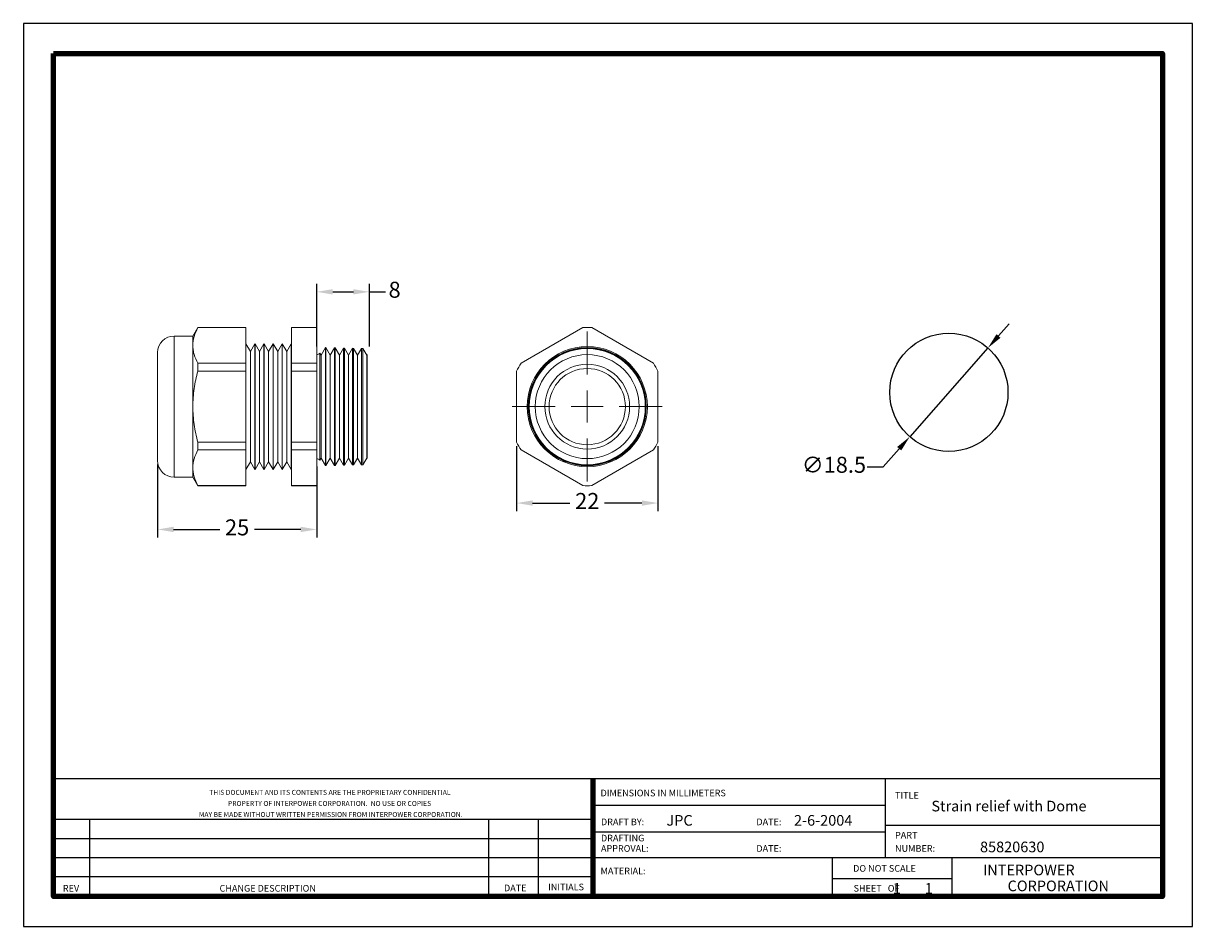
# Model space of a CAD drawing. Units: millimetres. Extents: x 401 to 584, y 129 to 270.
import ezdxf
from ezdxf.enums import TextEntityAlignment as Align

# ---------------------------------------------------------------- set-up
doc = ezdxf.new("R2010")
doc.units = ezdxf.units.MM
for name, color, linetype in [('DIMS', 1, 'Continuous'), ('OBJECT', 7, 'Continuous'), ('PLOT BORDER', 3, 'Continuous'), ('TEXT', 7, 'Continuous'), ('TITLE BLOCK', 4, 'Continuous'), ('TITLE BLOCK TEXT', 6, 'Continuous')]:
    doc.layers.add(name, color=color, linetype=linetype)
doc.dimstyles.new('ISO-25', dxfattribs={"dimtxt": 2.5, "dimasz": 2.5, "dimexe": 1.25, "dimexo": 0.625, "dimtad": 0, "dimtih": 1, "dimtoh": 1, "dimdsep": 46, "dimtxsty": 'Standard', "dimcen": 2.5, "dimadec": 0, "dimazin": 0, "dimtfac": 1, "dimtmove": 0, "dimatfit": 3, "dimfxl": 1, "dimarcsym": 0})

# ---------------------------------------------------------------- blocks, each defined once
blk = doc.blocks.new('*D30')
at = {"layer": 'Defpoints', "color": 0, "transparency": 16777216}
for p in [(422.42, 201.45), (447.31, 201.14), (447.31, 190.69)]:
    blk.add_point(p, dxfattribs=at)
at = {"layer": 'DIMS', "color": 0, "lineweight": -2, "transparency": 16777216}
for p, q in [((422.42, 200.83), (422.42, 189.44)), ((447.31, 200.52), (447.31, 189.44)), ((424.92, 190.69), (432.15, 190.69)), ((444.81, 190.69), (437.57, 190.69))]:
    blk.add_line(p, q, dxfattribs=at)
at = {"layer": 'DIMS', "color": 0, "transparency": 16777216}
for points in [[(424.92, 191.11), (424.92, 190.27), (422.42, 190.69)], [(444.81, 191.11), (444.81, 190.27), (447.31, 190.69)]]:
    blk.add_solid(points, dxfattribs=at)
at = {"layer": 'DIMS', "color": 0, "transparency": 16777216, "insert": (434.86, 190.69), "char_height": 2.5, "attachment_point": 5}
blk.add_mtext('25', dxfattribs=at)
blk = doc.blocks.new('*D31')
at = {"layer": 'Defpoints', "color": 0, "transparency": 16777216}
for p in [(455.55, 227.87), (447.31, 218.67), (455.55, 218.67)]:
    blk.add_point(p, dxfattribs=at)
at = {"layer": 'DIMS', "color": 0, "lineweight": -2, "transparency": 16777216}
for p, q in [((447.31, 219.3), (447.31, 229.12)), ((455.55, 219.3), (455.55, 229.12)), ((449.81, 227.87), (453.05, 227.87)), ((455.55, 227.87), (458.05, 227.87))]:
    blk.add_line(p, q, dxfattribs=at)
at = {"layer": 'DIMS', "color": 0, "transparency": 16777216}
for points in [[(449.81, 228.28), (449.81, 227.45), (447.31, 227.87)], [(453.05, 228.28), (453.05, 227.45), (455.55, 227.87)]]:
    blk.add_solid(points, dxfattribs=at)
at = {"layer": 'DIMS', "color": 0, "transparency": 16777216, "insert": (459.5, 227.87), "char_height": 2.5, "attachment_point": 5}
blk.add_mtext('8', dxfattribs=at)
blk = doc.blocks.new('SW_CENTERMARKSYMBOL_0')
at = {"color": 0, "linetype": 'Continuous', "lineweight": 0}
for p, q in [((0, 0.1969), (0, 0.4619)), ((0, 0), (0, 0.0984)), ((0, 0), (0, 0.0984)), ((0, 0), (0, 0.0984)), ((0, 0), (0, 0.0984)), ((0, 0), (0, 0.0984)), ((0, 0), (0, 0.0984)), ((-0.1969, 0), (-0.4619, 0)), ((-0.1969, 0), (-0.4619, 0)), ((0, 0), (-0.0984, 0)), ((0, 0), (-0.0984, 0)), ((0, 0), (-0.0984, 0)), ((0, 0), (-0.0984, 0)), ((0, 0), (-0.0984, 0)), ((0, 0), (-0.0984, 0)), ((0, 0), (0, -0.0984)), ((0, 0), (0.0984, 0)), ((0, 0), (0, -0.0984)), ((0, 0), (0.0984, 0)), ((0, 0), (0, -0.0984)), ((0, 0), (0.0984, 0)), ((0, 0), (0, -0.0984)), ((0, 0), (0.0984, 0)), ((0, 0), (0, -0.0984)), ((0, 0), (0.0984, 0)), ((0, 0), (0, -0.0984)), ((0, 0), (0.0984, 0)), ((0.1969, 0), (0.4619, 0)), ((0, -0.1969), (0, -0.4619))]:
    blk.add_line(p, q, dxfattribs=at)
blk = doc.blocks.new('*D32')
at = {"layer": 'Defpoints', "color": 0, "transparency": 16777216}
for p in [(478.58, 204.33), (500.68, 204.33), (500.68, 194.82)]:
    blk.add_point(p, dxfattribs=at)
at = {"layer": 'DIMS', "color": 0, "lineweight": -2, "transparency": 16777216}
for p, q in [((478.58, 203.71), (478.58, 193.57)), ((500.68, 203.71), (500.68, 193.57)), ((481.08, 194.82), (486.92, 194.82)), ((498.18, 194.82), (492.34, 194.82))]:
    blk.add_line(p, q, dxfattribs=at)
at = {"layer": 'DIMS', "color": 0, "transparency": 16777216}
for points in [[(481.08, 195.23), (481.08, 194.4), (478.58, 194.82)], [(498.18, 195.23), (498.18, 194.4), (500.68, 194.82)]]:
    blk.add_solid(points, dxfattribs=at)
at = {"layer": 'DIMS', "color": 0, "transparency": 16777216, "insert": (489.63, 194.82), "char_height": 2.5, "attachment_point": 5}
blk.add_mtext('22', dxfattribs=at)
blk = doc.blocks.new('*D33')
at = {"layer": 'Defpoints', "color": 0, "transparency": 16777216}
for p in [(552.3, 219.08), (540.08, 205.2)]:
    blk.add_point(p, dxfattribs=at)
at = {"layer": 'DIMS', "color": 0, "lineweight": -2, "transparency": 16777216}
for p, q in [((553.96, 220.96), (555.61, 222.84)), ((552.3, 219.08), (540.08, 205.2)), ((535.92, 200.48), (538.43, 203.32)), ((533.42, 200.48), (535.92, 200.48))]:
    blk.add_line(p, q, dxfattribs=at)
at = {"layer": 'DIMS', "color": 0, "transparency": 16777216}
for points in [[(553.64, 221.24), (554.27, 220.68), (552.3, 219.08)], [(538.11, 203.6), (538.74, 203.05), (540.08, 205.2)]]:
    blk.add_solid(points, dxfattribs=at)
at = {"layer": 'DIMS', "color": 0, "transparency": 16777216, "insert": (528.22, 200.48), "char_height": 2.5, "attachment_point": 5}
blk.add_mtext('∅18.5', dxfattribs=at)

msp = doc.modelspace()

# ---------------------------------------------------------------- linework, layer by layer
at = {"color": 7, "linetype": 'Continuous', "lineweight": 0}
for p, q in [((428.706, 222.282), (427.94, 220.956)), ((436.237, 222.282), (428.706, 222.282)), ((428.706, 222.263), (428.706, 222.282)), ((428.706, 222.263), (436.237, 222.263)), ((436.237, 222.263), (436.237, 222.282)), ((436.237, 216.69), (436.237, 222.263)), ((447.308, 222.282), (443.39, 222.282)), ((443.39, 222.263), (443.39, 222.282)), ((443.39, 222.263), (443.39, 216.69)), ((443.39, 222.263), (447.308, 222.263)), ((447.308, 222.263), (447.308, 222.282)), ((447.308, 222.263), (447.308, 216.69)), ((488.932, 222.263), (479.28, 216.69)), ((499.981, 216.69), (490.329, 222.263)), ((425.011, 220.956), (425.011, 198.858)), ((427.94, 220.956), (425.011, 220.956)), ((427.94, 219.476), (427.94, 220.956)), ((427.94, 209.907), (427.94, 219.476)), ((436.936, 218.525), (436.237, 219.735)), ((437.634, 219.735), (436.936, 218.525)), ((437.634, 219.735), (437.634, 200.08)), ((437.66, 219.735), (437.634, 219.735)), ((437.66, 219.735), (437.66, 200.08)), ((438.358, 218.525), (437.66, 219.735)), ((439.057, 219.735), (438.358, 218.525)), ((439.057, 219.735), (439.057, 200.08)), ((439.082, 219.735), (439.057, 219.735)), ((439.082, 219.735), (439.082, 200.08)), ((439.781, 218.525), (439.082, 219.735)), ((440.479, 219.735), (439.781, 218.525)), ((440.479, 219.735), (440.479, 200.08)), ((440.505, 219.735), (440.479, 219.735)), ((440.505, 219.735), (440.505, 200.08)), ((441.203, 218.525), (440.505, 219.735)), ((441.902, 219.735), (441.203, 218.525)), ((441.902, 219.735), (441.902, 200.08)), ((441.927, 219.735), (441.902, 219.735)), ((441.927, 219.735), (441.927, 200.08)), ((442.625, 218.525), (441.927, 219.735)), ((443.324, 219.735), (442.625, 218.525)), ((443.324, 219.735), (443.324, 200.08)), ((443.349, 219.735), (443.324, 219.735)), ((443.349, 219.735), (443.349, 200.08)), ((443.39, 219.664), (443.349, 219.735)), ((422.416, 201.454), (422.416, 218.36)), ((436.936, 218.525), (436.936, 201.29)), ((438.358, 218.525), (438.358, 201.29)), ((439.781, 218.525), (439.781, 201.29)), ((441.203, 218.525), (441.203, 201.29)), ((442.625, 218.525), (442.625, 201.29)), ((447.818, 218.293), (447.818, 209.907)), ((448.017, 217.95), (447.818, 218.293)), ((448.705, 219.142), (448.017, 217.95)), ((448.017, 209.907), (448.017, 217.95)), ((448.705, 209.907), (448.705, 219.142)), ((448.752, 219.141), (448.705, 219.142)), ((448.752, 219.141), (448.752, 209.907)), ((449.439, 217.95), (448.752, 219.141)), ((450.107, 219.105), (449.439, 217.95)), ((449.439, 209.907), (449.439, 217.95)), ((450.107, 200.71), (450.107, 219.105)), ((450.196, 219.103), (450.107, 219.105)), ((450.196, 219.103), (450.196, 209.907)), ((450.862, 217.95), (450.196, 219.103)), ((451.508, 219.068), (450.862, 217.95)), ((450.862, 209.907), (450.862, 217.95)), ((451.508, 200.746), (451.508, 219.068)), ((451.64, 219.065), (451.508, 219.068)), ((451.64, 219.065), (451.64, 209.907)), ((452.284, 217.95), (451.64, 219.065)), ((452.909, 219.032), (452.284, 217.95)), ((452.284, 209.907), (452.284, 217.95)), ((452.909, 200.783), (452.909, 219.032)), ((453.084, 219.027), (452.909, 219.032)), ((453.084, 219.027), (453.084, 209.907)), ((453.707, 217.95), (453.084, 219.027)), ((454.31, 218.995), (453.707, 217.95)), ((453.707, 209.907), (453.707, 217.95)), ((454.31, 200.82), (454.31, 218.995)), ((454.529, 218.989), (454.31, 218.995)), ((454.529, 218.989), (454.529, 209.907)), ((455.129, 217.95), (454.529, 218.989)), ((455.182, 218.041), (455.129, 217.95)), ((455.129, 209.907), (455.129, 217.95)), ((455.182, 209.907), (455.182, 218.041)), ((428.706, 216.69), (436.237, 216.69)), ((428.706, 215.48), (428.706, 216.69)), ((436.237, 215.48), (436.237, 216.69)), ((443.39, 216.69), (447.308, 216.69)), ((443.39, 215.48), (443.39, 216.69)), ((447.308, 215.48), (447.308, 216.69)), ((428.706, 215.48), (436.237, 215.48)), ((436.237, 204.334), (436.237, 215.48)), ((443.39, 215.48), (443.39, 204.334)), ((443.39, 215.48), (447.308, 215.48)), ((447.308, 215.48), (447.308, 204.334)), ((478.582, 215.48), (478.582, 204.334)), ((500.68, 204.334), (500.68, 215.48)), ((427.94, 200.339), (427.94, 209.907)), ((447.818, 209.907), (447.818, 201.521)), ((448.017, 201.865), (448.017, 209.907)), ((448.705, 200.673), (448.705, 209.907)), ((448.752, 209.907), (448.752, 200.674)), ((449.439, 201.865), (449.439, 209.907)), ((450.196, 209.907), (450.196, 200.712)), ((450.862, 201.865), (450.862, 209.907)), ((451.64, 209.907), (451.64, 200.75)), ((452.284, 201.865), (452.284, 209.907)), ((453.084, 209.907), (453.084, 200.788)), ((453.707, 201.865), (453.707, 209.907)), ((454.529, 209.907), (454.529, 200.825)), ((455.129, 201.865), (455.129, 209.907)), ((455.182, 201.774), (455.182, 209.907)), ((428.706, 204.334), (436.237, 204.334)), ((428.706, 203.125), (428.706, 204.334)), ((428.706, 203.125), (436.237, 203.125)), ((436.237, 203.125), (436.237, 204.334)), ((436.237, 197.552), (436.237, 203.125)), ((443.39, 204.334), (447.308, 204.334)), ((443.39, 203.125), (443.39, 204.334)), ((443.39, 203.125), (443.39, 197.552)), ((443.39, 203.125), (447.308, 203.125)), ((447.308, 203.125), (447.308, 204.334)), ((447.308, 203.125), (447.308, 197.552)), ((479.28, 203.125), (488.932, 197.552)), ((490.329, 197.552), (499.981, 203.125)), ((436.237, 200.08), (436.936, 201.29)), ((436.936, 201.29), (437.634, 200.08)), ((437.66, 200.08), (438.358, 201.29)), ((438.358, 201.29), (439.057, 200.08)), ((439.082, 200.08), (439.781, 201.29)), ((439.781, 201.29), (440.479, 200.08)), ((440.505, 200.08), (441.203, 201.29)), ((441.203, 201.29), (441.902, 200.08)), ((441.927, 200.08), (442.625, 201.29)), ((442.625, 201.29), (443.324, 200.08)), ((447.818, 201.521), (448.017, 201.865)), ((448.017, 201.865), (448.705, 200.673)), ((448.752, 200.674), (449.439, 201.865)), ((449.439, 201.865), (450.107, 200.71)), ((450.196, 200.712), (450.862, 201.865)), ((450.862, 201.865), (451.508, 200.746)), ((451.64, 200.75), (452.284, 201.865)), ((452.284, 201.865), (452.909, 200.783)), ((453.084, 200.788), (453.707, 201.865)), ((453.707, 201.865), (454.31, 200.82)), ((454.529, 200.825), (455.129, 201.865)), ((455.129, 201.865), (455.182, 201.774)), ((427.94, 198.858), (427.94, 200.339)), ((437.634, 200.08), (437.66, 200.08)), ((439.057, 200.08), (439.082, 200.08)), ((440.479, 200.08), (440.505, 200.08)), ((441.902, 200.08), (441.927, 200.08)), ((443.324, 200.08), (443.349, 200.08)), ((443.349, 200.08), (443.39, 200.151)), ((448.705, 200.673), (448.752, 200.674)), ((450.107, 200.71), (450.196, 200.712)), ((451.508, 200.746), (451.64, 200.75)), ((452.909, 200.783), (453.084, 200.788)), ((454.31, 200.82), (454.529, 200.825)), ((425.011, 198.858), (427.94, 198.858)), ((427.94, 198.858), (428.706, 197.532)), ((428.706, 197.552), (436.237, 197.552)), ((428.706, 197.532), (428.706, 197.552)), ((428.706, 197.532), (436.237, 197.532)), ((436.237, 197.532), (436.237, 197.552)), ((443.39, 197.552), (447.308, 197.552)), ((443.39, 197.532), (443.39, 197.552)), ((443.39, 197.532), (447.308, 197.532)), ((447.308, 197.532), (447.308, 197.552))]:
    msp.add_line(p, q, dxfattribs=at)
for radius in [9.398, 9.234, 9.233, 9.198, 9.195, 9.161, 9.158, 9.124, 9.12, 9.088, 9.082, 8.133, 6.631, 5.969]:
    msp.add_circle((489.631, 209.907), radius, dxfattribs=at)
for centre, radius, start, end in [((489.631, 209.907), 12.375, 86.7655, 93.2345), ((425.011, 218.36), 2.596, 90, 180), ((447.308, 218.67), 0.635, 270, 323.57818), ((489.631, 209.907), 12.375, 146.7655, 153.2345), ((489.631, 209.907), 12.375, 26.7655, 33.2345), ((489.631, 209.907), 12.375, 206.7655, 213.2345), ((489.631, 209.907), 12.375, 326.7655, 333.2345), ((425.011, 201.454), 2.596, 180, 270), ((447.308, 201.144), 0.635, 36.42182, 90), ((489.631, 209.907), 12.375, 266.7655, 273.2345)]:
    msp.add_arc(centre, radius, start, end, dxfattribs=at)
for points, knots in [([(428.706, 222.263), (428.467, 221.804), (428.275, 221.343), (428.011, 220.415), (427.94, 219.947), (427.94, 219.476)], [0, 0, 0, 0, 0.5, 0.5, 1, 1, 1, 1]), ([(427.94, 219.476), (427.94, 219.242), (427.957, 219.006), (428.026, 218.536), (428.077, 218.303), (428.276, 217.606), (428.468, 217.146), (428.706, 216.69)], [0, 0, 0, 0, 0.25, 0.25, 0.5, 0.5, 1, 1, 1, 1]), ([(427.94, 209.907), (427.94, 210.376), (427.957, 210.846), (428.026, 211.788), (428.078, 212.261), (428.278, 213.66), (428.47, 214.576), (428.706, 215.48)], [0, 0, 0, 0, 0.25, 0.25, 0.5, 0.5, 1, 1, 1, 1]), ([(428.706, 204.334), (428.468, 205.246), (428.274, 206.176), (428.01, 208.036), (427.94, 208.969), (427.94, 209.907)], [0, 0, 0, 0, 0.5, 0.5, 1, 1, 1, 1]), ([(428.706, 203.125), (428.467, 202.667), (428.275, 202.206), (428.011, 201.278), (427.94, 200.81), (427.94, 200.339)], [0, 0, 0, 0, 0.5, 0.5, 1, 1, 1, 1]), ([(427.94, 200.339), (427.94, 200.104), (427.957, 199.869), (428.026, 199.399), (428.077, 199.165), (428.276, 198.468), (428.468, 198.008), (428.706, 197.552)], [0, 0, 0, 0, 0.25, 0.25, 0.5, 0.5, 1, 1, 1, 1])]:
    msp.add_open_spline(points, degree=3, knots=knots, dxfattribs=at)
at = {"layer": 'OBJECT'}
msp.add_circle((546.192, 212.142), 9.25, dxfattribs=at)
at = {"layer": 'PLOT BORDER'}
for p, q in [((401.427, 269.873), (401.427, 128.544)), ((584.323, 269.873), (401.427, 269.873)), ((584.323, 128.544), (584.323, 269.873)), ((401.427, 128.544), (584.323, 128.544))]:
    msp.add_line(p, q, dxfattribs=at)
at = {"layer": 'TITLE BLOCK'}
for p, q in [((406.14, 151.703), (579.61, 151.703)), ((536.242, 151.703), (536.242, 139.362)), ((490.519, 147.53), (536.242, 147.53)), ((406.14, 145.337), (490.519, 145.337)), ((411.821, 133.257), (411.821, 145.337)), ((474.237, 133.257), (474.237, 145.337)), ((481.992, 133.257), (481.992, 145.337)), ((490.519, 143.365), (536.242, 143.365)), ((536.242, 144.41), (579.61, 144.41)), ((406.14, 142.35), (490.519, 142.35)), ((406.14, 139.362), (579.61, 139.362)), ((527.929, 139.362), (527.929, 133.257)), ((546.634, 139.362), (546.634, 133.257)), ((406.14, 136.374), (490.519, 136.374)), ((527.929, 136.096), (546.634, 136.096))]:
    msp.add_line(p, q, dxfattribs=at)
at = {"layer": 'TITLE BLOCK', "lineweight": 100}
msp.add_line((490.519, 151.703), (490.519, 133.257), dxfattribs=at)
msp.add_lwpolyline([(406.14, 265.16), (579.61, 265.16), (579.61, 133.257), (406.14, 133.257)], close=True, dxfattribs=at)

# ---------------------------------------------------------------- block references
at = {"color": 7, "linetype": 'Continuous', "lineweight": 0, "xscale": 25.39999999999998, "yscale": 25.39999999999998, "zscale": 25.39999999999998}
msp.add_blockref('SW_CENTERMARKSYMBOL_0', (489.631, 209.907), dxfattribs=at)

# ---------------------------------------------------------------- texts
at = {"layer": 'TEXT'}
for s, height, p in [('Strain relief with Dome', 1.66269, (543.464, 146.575)), ('JPC', 1.6627, (502.02, 144.34)), ('2-6-2004', 1.6627, (521.972, 144.34)), ('85820630', 1.6627, (551.069, 140.183)), ('INTERPOWER', 1.6627, (551.54, 136.571)), ('1', 1.663, (537.435, 133.699)), ('1', 1.663, (542.423, 133.699)), ('CORPORATION', 1.66269, (555.381, 134.082))]:
    msp.add_text(s, height=height, dxfattribs=at).set_placement(p)
at = {"layer": 'TITLE BLOCK TEXT'}
for s, height, p in [('DIMENSIONS IN MILLIMETERS', 1.03918, (491.711, 148.932)), ('TITLE', 1.0392, (537.773, 148.567)), ('DRAFT BY:', 1.0392, (491.771, 144.41)), ('DATE:', 1.0392, (516.087, 144.41)), ('DRAFTING', 1.0392, (491.771, 141.88)), ('PART', 1.0392, (537.773, 142.332)), ('APPROVAL:', 1.0392, (491.771, 140.253)), ('DATE:', 1.0392, (516.087, 140.253)), ('NUMBER:', 1.0392, (537.773, 140.253)), ('MATERIAL:', 1.0392, (491.711, 136.737)), ('DO NOT SCALE', 1.03918, (531.22, 137.136)), ('CHANGE DESCRIPTION', 1.03918, (432.115, 134.018)), ('SHEET   OF', 1.0392, (531.289, 134.018))]:
    msp.add_text(s, height=height, dxfattribs=at).set_placement(p)
for s, height, p in [('THIS DOCUMENT AND ITS CONTENTS ARE THE PROPRIETARY CONFIDENTIAL', 0.77938, (449.364, 149.161)), ('PROPERTY OF INTERPOWER CORPORATION.  NO USE OR COPIES', 0.77938, (449.318, 147.429)), ('MAY BE MADE WITHOUT WRITTEN PERMISSION FROM INTERPOWER CORPORATION.', 0.77938, (449.501, 145.697)), ('REV', 1.0392, (408.877, 134.018)), ('DATE', 1.0392, (478.364, 134.071)), ('INITIALS', 1.0392, (486.319, 134.225))]:
    msp.add_text(s, height=height, dxfattribs=at).set_placement(p, align=Align.CENTER)

# ---------------------------------------------------------------- dimensions: what is measured, and where the dimension line sits
at = {"layer": 'DIMS'}
for base, p1, p2, text, picture, middle in [((455.545, 227.866), (447.308, 218.67), (455.545, 218.67), '8', '*D31', (459.503, 227.866)), ((500.68, 194.818), (478.582, 204.334), (500.68, 204.334), '22', '*D32', (489.631, 194.818)), ((447.308, 190.689), (422.416, 201.454), (447.308, 201.144), '25', '*D30', (434.862, 190.689))]:
    dim = msp.add_linear_dim(base=base, p1=p1, p2=p2, text=text, dimstyle='ISO-25', dxfattribs=at)
    dim.commit()
    dim.dimension.update_dxf_attribs({"geometry": picture, "text_midpoint": middle})
dim = msp.add_diameter_dim_2p(p1=(552.305, 219.084), p2=(540.079, 205.199), dimstyle='ISO-25', dxfattribs=at)
dim.commit()
dim.dimension.update_dxf_attribs({"geometry": '*D33', "text_midpoint": (528.216, 200.482), "dimtype": 163})

doc.saveas('drawing.dxf')
